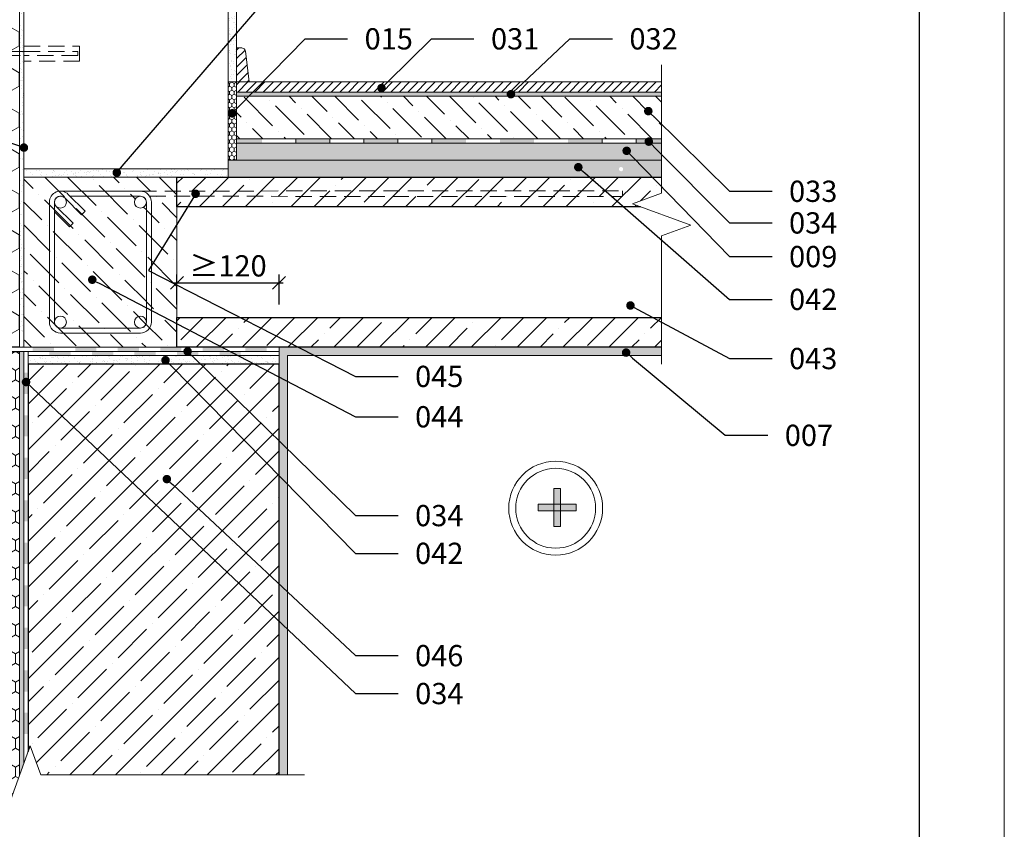
# Model space of a CAD drawing. Units: millimetres. Extents: x -43268 to -41168, y -23146 to -20176.
# Drawn here: x -42326 to -41168, y -21754 to -20802 of the extents above; entities that cross this region are included whole.
import ezdxf
from ezdxf import colors
from ezdxf.entities.mleader import LeaderData, LeaderLine
from ezdxf.math import Vec2, Vec3

# ---------------------------------------------------------------- set-up
doc = ezdxf.new("R2010")
doc.units = ezdxf.units.MM
doc.header["$PDMODE"] = 35
doc.linetypes.add('HIDDEN', pattern=[9.525, 6.35, -3.175])
doc.layers.get('0').update_dxf_attribs({"lineweight": 30})
for name, color, linetype, lineweight in [('HACH', 143, 'Continuous', 13), ('HACH_1', 170, 'Continuous', 9), ('KONTURAS', 7, 'Continuous', 20)]:
    doc.layers.add(name, color=color, linetype=linetype, lineweight=lineweight)
doc.styles.add('matmuo', font='isocpeur.ttf')
doc.styles.add('textas', font='isocpeur.ttf')
doc.dimstyles.new('M10_2', dxfattribs={"dimscale": 10, "dimtxt": 2.5, "dimasz": 1.5, "dimexe": 1, "dimexo": 5, "dimgap": 0.75, "dimtad": 1, "dimdec": 0, "dimzin": 0, "dimdsep": 46, "dimtxsty": 'matmuo', "dimblk": 'OBLIQUE', "dimcen": 0, "dimdle": 0.5, "dimclrd": 7, "dimclre": 7, "dimclrt": 7, "dimadec": 0, "dimazin": 0, "dimtfac": 1, "dimtdec": 0, "dimtix": 1, "dimtmove": 1, "dimatfit": 1, "dimldrblk": 'DOT', "dimfxl": 10, "dimtolj": 1, "dimtzin": 0, "dimarcsym": 0})
pattern_1 = [(90, (99.8052, 14695.7508), (-2.74963064, 4.7625), [3.175, -6.35]), (210, (99.8052, 14695.7508), (-2.74963066, -4.76249999), [3.175, -6.35]), (150, (99.8052, 14695.7508), (-5.49926131, 1e-08), [-6.35, 3.175])]
pattern_2 = [(37.5, (-6447.7764, -63.441), (-0.3200063, 9.7882647), [0, -7.7216, 0, -8.636, 0, -8.255]), (7.5, (-6447.776, -63.441), (8.9904657, 14.336502), [0, -4.1656, 0, -6.9596, 0, -2.667]), (327.5, (-6454.025, -63.441), (15.8198474, 0.0287437), [0, -2.54, 0, -9.144, 0, -11.938]), (317.5, (-6454.025, -63.441), (15.271129, 4.4585865), [0, -1.27, 0, -5.9944, 0, -6.858])]
pattern_3 = [(37.5, (-8400, -191.507), (-0.3200063, 9.7882647), [0, -7.7216, 0, -8.636, 0, -8.255]), (7.5, (-8400, -191.507), (8.9904657, 14.336502), [0, -4.1656, 0, -6.9596, 0, -2.667]), (327.5, (-8406.248, -191.507), (15.8198474, 0.0287437), [0, -2.54, 0, -9.144, 0, -11.938]), (317.5, (-8406.248, -191.507), (15.271129, 4.4585865), [0, -1.27, 0, -5.9944, 0, -6.858])]
pattern_4 = [(45, (-7362.96, -63.44), (-26.94077, 26.94077), []), (45, (-7336.02, -63.44), (-26.94077, 26.94077), [47.625, -9.525, 0, -9.525])]

# ---------------------------------------------------------------- blocks, each defined once
blk = doc.blocks.new('_Dot')
at = {"color": 0, "linetype": 'ByBlock', "lineweight": -2}
blk.add_line((-0.5, 0), (-1, 0), dxfattribs=at)
at = {"color": 0, "linetype": 'ByBlock', "const_width": 0.5}
blk.add_lwpolyline([(-0.25, 0, 1), (0.25, 0, 1)], format="xyb", close=True, dxfattribs=at)
blk = doc.blocks.new('_OBLIQUE')
at = {"color": 0, "linetype": 'ByBlock'}
blk.add_line((-0.5, -0.5), (0.5, 0.5), dxfattribs=at)
blk = doc.blocks.new('*D7')
at = {"layer": 'Defpoints', "color": 0, "ltscale": 50, "transparency": 16777216}
for p in [(-42021.3, -21111.4), (-42141.3, -21187), (-42021.3, -21187)]:
    blk.add_point(p, dxfattribs=at)
at = {"layer": 'KONTURAS', "color": 7, "lineweight": -2, "ltscale": 50, "transparency": 16777216}
for p, q in [((-42141.3, -21137), (-42141.3, -21101.4)), ((-42021.3, -21137), (-42021.3, -21101.4)), ((-42146.3, -21111.4), (-42016.3, -21111.4))]:
    blk.add_line(p, q, dxfattribs=at)
at = {"layer": 'KONTURAS', "color": 7, "lineweight": -2, "ltscale": 50, "transparency": 16777216, "xscale": 15, "yscale": 15, "zscale": 15, "rotation": 180}
blk.add_blockref('_OBLIQUE', (-42141.3, -21111.4), dxfattribs=at)
at = {"layer": 'KONTURAS', "color": 7, "lineweight": -2, "ltscale": 50, "transparency": 16777216, "xscale": 15, "yscale": 15, "zscale": 15}
blk.add_blockref('_OBLIQUE', (-42021.3, -21111.4), dxfattribs=at)
at = {"layer": 'KONTURAS', "color": 7, "lineweight": 9, "ltscale": 50, "transparency": 16777216, "insert": (-42081.3, -21091.4), "char_height": 25, "attachment_point": 5, "style": 'matmuo'}
blk.add_mtext('\\A1;{\\C256;≥1\\fISOCPEUR|b0|i0|c186|p34;2\\fISOCPEUR|b0|i0|c0|p34;0}', dxfattribs=at)
blk = doc.blocks.new('A$C042E5C78')
at = {"layer": 'HACH_1', "true_color": 0xf50a0a, "transparency": 33554687}
h = blk.add_hatch(color=1, dxfattribs=at)
h.dxf.hatch_style = 1
h.paths.add_polyline_path([(-11.8, 29.3), (-19.6, 29.3), (-19.6, 10.8), (-11.8, 10.8)])
h.paths.add_polyline_path([(-11.8, 37.2), (-19.6, 37.2), (-19.6, 29.3), (-11.8, 29.3)])
h.paths.add_polyline_path([(-11.8, 55.6), (-19.6, 55.6), (-19.6, 37.2), (-11.8, 37.2)])
h.paths.add_polyline_path([(-19.6, 37.2), (-38.1, 37.2), (-38.1, 29.3), (-19.6, 29.3)])
h.paths.add_polyline_path([(6.7, 37.2), (-11.8, 37.2), (-11.8, 29.3), (6.7, 29.3)])
blk.add_circle((-17.4, 32.3), 47)
at = {"layer": 'HACH_1', "color": 1, "true_color": 0xf50a0a}
for points in [[(-19.6, 10.8), (-19.6, 55.6), (-11.8, 55.6), (-11.8, 10.8)], [(-38.1, 37.2), (6.7, 37.2), (6.7, 29.3), (-38.1, 29.3)]]:
    blk.add_lwpolyline(points, close=True, dxfattribs=at)
blk.add_circle((-17.4, 32.3), 55.2, dxfattribs=at)

msp = doc.modelspace()

# ---------------------------------------------------------------- hatches: boundary and pattern name
at = {"layer": 'KONTURAS', "lineweight": 9, "ltscale": 50, "true_color": 0x000000}
h = msp.add_hatch(dxfattribs=at)
h.set_pattern_fill('HONEY', color=18, scale=5, angle=90)
h.set_pattern_definition([(90, (99.805, 14695.751), (-13.7481532, 23.8125), [15.875, -31.75]), (210, (99.805, 14695.751), (-13.7481533, -23.8125), [15.875, -31.75]), (150, (99.805, 14695.751), (-27.4963065, 5e-08), [-31.75, 15.875])])
h.paths.add_polyline_path([(-42326.3, -20680.1), (-42341.3, -20721.3), (-42353.8, -20687), (-42576.3, -20687), (-42576.3, -21184.5), (-42326.3, -21187)])
at = {"layer": 'KONTURAS', "lineweight": 9, "ltscale": 50}
h = msp.add_hatch(dxfattribs=at)
h.set_pattern_fill('AR-SAND', color=256, scale=0.2)
h.set_pattern_definition([(37.5, (1952.2236, -63.441), (-0.3200063, 9.7882647), [0, -7.7216, 0, -8.636, 0, -8.255]), (7.5, (1952.224, -63.441), (8.9904657, 14.336502), [0, -4.1656, 0, -6.9596, 0, -2.667]), (327.5, (1945.975, -63.441), (15.8198474, 0.0287437), [0, -2.54, 0, -9.144, 0, -11.938]), (317.5, (1945.975, -63.441), (15.271129, 4.4585865), [0, -1.27, 0, -5.9944, 0, -6.858])])
h.paths.add_polyline_path([(-42321.3, -20687), (-42326.3, -20687), (-42326.3, -20956.6), (-42321.3, -20956.6)])
h = msp.add_hatch(dxfattribs=at)
h.set_pattern_fill('AR-SAND', color=256)
h.set_pattern_definition([(37.5, (-4883.837, -15852), (-1.60003, 48.941324), [0, -38.608, 0, -43.18, 0, -41.275]), (7.5, (-4883.84, -15852), (44.95233, 71.68251), [0, -20.828, 0, -34.798, 0, -13.335]), (327.5, (-4915.08, -15852), (79.099237, 0.14372), [0, -12.7, 0, -45.72, 0, -59.69]), (317.5, (-4915.08, -15852), (76.35565, 22.29293), [0, -6.35, 0, -29.972, 0, -34.29])])
h.paths.add_polyline_path([(-42326.3, -20956.6), (-42321.3, -20956.6), (-42321.3, -20711.1), (-42326.3, -20708.4), (-42326.3, -20856.8, -0.556461), (-42324.1, -20860.4, -0.269377), (-42326.3, -20861.8)])
h = msp.add_hatch(dxfattribs=at)
h.set_pattern_fill('AR-SAND', color=256, scale=0.2)
h.set_pattern_definition(pattern_2)
h.paths.add_polyline_path([(-42071.3, -20705.5), (-42081.3, -20711), (-42081.3, -20781), (-42071.3, -20775.5)])
h.paths.add_polyline_path([(-42071.3, -20775.5), (-42081.3, -20781), (-42081.3, -20875), (-42071.3, -20875)])
h = msp.add_hatch(dxfattribs=at)
h.set_pattern_fill('JIS_WOOD', color=256, scale=10)
h.set_pattern_definition([(45, (6207.023, 170.73), (-5, 5), [])])
h.paths.add_polyline_path([(-42060.8, -20838.8, 0.352774), (-42065.8, -20835), (-42066.3, -20835), (-42071.3, -20835), (-42071.3, -20875), (-42056.3, -20875)])
at = {"layer": 'KONTURAS', "lineweight": 9, "ltscale": 50, "true_color": 0x000000}
h = msp.add_hatch(dxfattribs=at)
h.set_pattern_fill('HONEY', color=18, angle=90)
h.set_pattern_definition(pattern_1)
h.paths.add_polyline_path([(-42081.3, -20967), (-42071.3, -20967), (-42071.3, -20875), (-42081.3, -20875)])
at = {"layer": 'KONTURAS', "lineweight": 9, "ltscale": 50}
h = msp.add_hatch(dxfattribs=at)
h.set_pattern_fill('JIS_WOOD', color=256, scale=10)
h.set_pattern_definition([(45, (-1203.183, 4249.628), (-5, 5), [])])
h.paths.add_polyline_path([(-41571.5, -20887), (-41571.5, -20875), (-42071.3, -20875), (-42071.3, -20887)])
h = msp.add_hatch(dxfattribs=at)
h.set_pattern_fill('AR-SAND', color=256, scale=0.2)
h.set_pattern_definition([(37.5, (-1203.183, 4249.628), (-0.3200063, 9.7882647), [0, -7.7216, 0, -8.636, 0, -8.255]), (7.5, (-1203.183, 4249.628), (8.9904657, 14.336502), [0, -4.1656, 0, -6.9596, 0, -2.667]), (327.5, (-1209.432, 4249.628), (15.8198474, 0.0287437), [0, -2.54, 0, -9.144, 0, -11.938]), (317.5, (-1209.432, 4249.628), (15.271129, 4.4585865), [0, -1.27, 0, -5.9944, 0, -6.858])])
h.paths.add_polyline_path([(-42071.3, -20887), (-42071.3, -20892), (-41571.5, -20892), (-41571.5, -20887)])
h = msp.add_hatch(dxfattribs=at)
h.set_pattern_fill('ANSI36', color=256, scale=6, angle=90)
h.set_pattern_definition([(135, (99.805, 14695.75), (-37.0435565, 10.102788), [47.625, -9.525, 0, -9.525])])
h.paths.add_polyline_path([(-41571.5, -20892), (-42071.3, -20892), (-42071.3, -20942), (-41571.5, -20942)])
h = msp.add_hatch(color=256, dxfattribs=at)
h.dxf.hatch_style = 1
h.paths.add_polyline_path([(-42041.5, -20947), (-42041.5, -20942), (-42071.3, -20942), (-42071.3, -20947)])
h.paths.add_polyline_path([(-41961.5, -20947), (-41961.5, -20942), (-42001.5, -20942), (-42001.5, -20947)])
h.paths.add_polyline_path([(-41881.5, -20947), (-41881.5, -20942), (-41921.5, -20942), (-41921.5, -20947)])
h.paths.add_polyline_path([(-41801.5, -20947), (-41801.5, -20942), (-41841.5, -20942), (-41841.5, -20947)])
h.paths.add_polyline_path([(-41721.5, -20947), (-41721.5, -20942), (-41761.5, -20942), (-41761.5, -20947)])
h.paths.add_polyline_path([(-41641.5, -20947), (-41641.5, -20942), (-41681.5, -20942), (-41681.5, -20947)])
h.paths.add_polyline_path([(-41571.5, -20947), (-41571.5, -20942), (-41601.5, -20942), (-41601.5, -20947)])
at = {"layer": 'KONTURAS', "lineweight": 9, "ltscale": 50, "true_color": 0x000000}
h = msp.add_hatch(dxfattribs=at)
h.set_pattern_fill('HONEY', color=18, angle=90)
h.set_pattern_definition(pattern_1)
h.paths.add_polyline_path([(-41571.6, -20947), (-41584.6, -20947, -0.444961), (-41588.3, -20947), (-42071.3, -20947), (-42071.3, -20967), (-41571.5, -20967)])
h.paths.add_polyline_path([(-41614.3, -20954.4, -1), (-41610.7, -20957.8, -1)], flags=16)
at = {"layer": 'KONTURAS', "lineweight": 9, "ltscale": 50}
h = msp.add_hatch(dxfattribs=at)
h.set_pattern_fill('AR-SAND', color=256, scale=0.2)
h.set_pattern_definition(pattern_2)
h.paths.add_polyline_path([(-42321.3, -20961.3), (-42326.3, -20961.3), (-42326.3, -21187), (-42321.3, -21187)])
h = msp.add_hatch(dxfattribs=at)
h.set_pattern_fill('AR-SAND', color=256, scale=0.2)
h.set_pattern_definition([(37.5, (-6447.7764, -63.441), (-0.3200063, 9.7882647), [0, -7.7216, 0, -8.636, 0, -8.255]), (7.5, (-6447.776, -63.441), (8.9904657, 14.336502), [0, -4.1656, 0, -6.9596, 0, -2.667]), (327.5, (-6454.025, -63.441), (15.8198474, 0.0287437), [0, -2.54, 0, -9.144, 0, -11.938]), (317.5, (-6454.025, -63.441), (15.271129, 4.4585865), [0, -1.27, 0, -5.9944, 0, -6.858])])
h.paths.add_polyline_path([(-41601.2, -20967), (-42071.3, -20967), (-42081.3, -20967), (-42081.3, -20977.3), (-42081.3, -20987), (-41580.6, -20987)])
h.paths.add_polyline_path([(-41620.9, -20975.9, -1), (-41617.3, -20979.4, -1)], flags=16)
h.paths.add_polyline_path([(-41571.5, -20967), (-41601.2, -20967), (-41580.6, -20987), (-41571.5, -20987)])
h = msp.add_hatch(dxfattribs=at)
h.set_pattern_fill('AR-SAND', color=256, scale=0.2)
h.set_pattern_definition(pattern_2)
h.paths.add_polyline_path([(-42081.3, -20977.3), (-42321.3, -20977.3), (-42321.3, -20987.3), (-42291.3, -20987.3), (-42291.3, -20987), (-42081.3, -20987)])
h = msp.add_hatch(dxfattribs=at)
h.set_pattern_fill('ANSI36', color=256, scale=6, angle=90)
h.paths.add_polyline_path([(-42177.3, -21016.5, -1), (-42191.3, -21016.5, -0.414214), (-42184.3, -21009.5), (-42266.9, -21009.5), (-42249.3, -21027.1), (-42253.5, -21031.3), (-42273.3, -21011.5, -0.198912), (-42271.3, -21016.5, -0.668179), (-42283.2, -21021.4), (-42263.4, -21041.2), (-42267.6, -21045.5), (-42285.3, -21027.9), (-42285.3, -21157.5, -1), (-42271.3, -21157.5, -0.414214), (-42278.3, -21164.5), (-42184.3, -21164.5, -0.414214), (-42191.3, -21157.5, -1), (-42177.3, -21157.5)], flags=16)
h.paths.add_polyline_path([(-42243.1, -21106.5, -1), (-42238.7, -21108.8, -1)], flags=0)
h.paths.add_polyline_path([(-42141.3, -21159.6), (-42171.3, -21143.9), (-42171.3, -21157.5, -0.414214), (-42184.3, -21170.5), (-42278.3, -21170.5, -0.414214), (-42291.3, -21157.5), (-42291.3, -21016.5, -0.414214), (-42278.3, -21003.5), (-42278.3, -21003.5, -0.198913), (-42269.1, -21007.3), (-42266.9, -21009.5), (-42184.3, -21009.5, -0.414214), (-42177.3, -21016.5), (-42177.1, -21097, -0.118689), (-42176.8, -21095.9, -1), (-42172.4, -21098.1, -0.787807), (-42177.1, -21097), (-42177.2, -21140.8), (-42171.3, -21143.9), (-42171.3, -21016.5, 0.414472), (-42184.3, -21003.5), (-42141.3, -21003.5), (-42141.3, -20987), (-42321.3, -20987), (-42321.3, -21187), (-42141.3, -21187)])
h.paths.add_polyline_path([(-42141.3, -21009.5), (-42173.3, -21009.5, -0.142893), (-42171.3, -21016.5), (-42171.3, -21143.9), (-42141.3, -21159.6), (-42141.3, -21152)], flags=17)
h.paths.add_polyline_path([(-42141.3, -21003.5), (-42184.3, -21003.5, -0.256394), (-42173.3, -21009.5), (-42141.3, -21009.5)], flags=17)
h.paths.add_polyline_path([(-42291.3, -21016.5), (-42291.3, -21157.5, 0.414214), (-42278.3, -21170.5), (-42184.3, -21170.5, 0.414214), (-42171.3, -21157.5), (-42171.3, -21143.9), (-42177.3, -21140.8), (-42177.3, -21157.5, -0.414214), (-42184.3, -21164.5), (-42278.3, -21164.5, -0.414214), (-42285.3, -21157.5), (-42285.3, -21016.5, -0.668179), (-42273.3, -21011.5), (-42253.5, -21031.3), (-42249.3, -21027.1), (-42269.1, -21007.3, 0.668179)], flags=17)
h.paths.add_polyline_path([(-42285.3, -21016.5, 1), (-42271.3, -21016.5, 1)], flags=16)
h.paths.add_polyline_path([(-42283.2, -21021.4, -0.198912), (-42285.3, -21016.5), (-42285.3, -21027.9), (-42267.6, -21045.5), (-42263.4, -21041.2)], flags=16)
h.paths.add_polyline_path([(-42285.3, -21157.5, 0.414214), (-42278.3, -21164.5, 0.414214), (-42271.3, -21157.5, 1)], flags=16)
h.paths.add_polyline_path([(-42177.3, -21157.5, 1), (-42191.3, -21157.5, 1)], flags=16)
h.paths.add_polyline_path([(-42184.3, -21009.5, 0.414214), (-42191.3, -21016.5, 1), (-42177.3, -21016.5, 0.414214)], flags=0)
h = msp.add_hatch(dxfattribs=at)
h.set_pattern_fill('ANSI35', color=256, scale=6)
h.set_pattern_definition(pattern_4)
h.paths.add_polyline_path([(-41571.3, -20987), (-42141.3, -20987), (-42141.3, -21022), (-41596.2, -21022), (-41605.8, -21018.5), (-41571.5, -21006)])
h = msp.add_hatch(dxfattribs=at)
h.set_pattern_fill('ANSI35', color=256, scale=6)
h.set_pattern_definition(pattern_4)
h.paths.add_polyline_path([(-41571.5, -21152), (-42141.3, -21152), (-42141.3, -21187), (-41571.5, -21187)])
h = msp.add_hatch(dxfattribs=at)
h.set_pattern_fill('AR-SAND', color=256, scale=0.2)
h.set_pattern_definition(pattern_3)
h.paths.add_polyline_path([(-42011.3, -21518.8), (-42021.3, -21509.3), (-42021.3, -21690), (-42011.3, -21690)])
h.paths.add_polyline_path([(-42011.3, -21475), (-42021.3, -21465.7), (-42021.3, -21509.3), (-42011.3, -21518.8)])
h.paths.add_polyline_path([(-42011.3, -21329.8), (-42021.3, -21320), (-42021.3, -21465.7), (-42011.3, -21475)])
h.paths.add_polyline_path([(-42011.3, -21280.8), (-42021.3, -21270.6), (-42021.3, -21320), (-42011.3, -21329.8)])
h.paths.add_polyline_path([(-42011.3, -21240.1), (-42021.3, -21230.4), (-42021.3, -21270.6), (-42011.3, -21280.8)])
h.paths.add_polyline_path([(-42011.3, -21197), (-42005.8, -21197), (-42016.2, -21187), (-42021.3, -21187), (-42021.3, -21230.4), (-42011.3, -21240.1)])
h.paths.add_polyline_path([(-41571.5, -21187), (-42016.2, -21187), (-42005.8, -21197), (-41571.5, -21197)])
at = {"layer": 'KONTURAS', "lineweight": 9, "ltscale": 50, "true_color": 0x000000}
h = msp.add_hatch(dxfattribs=at)
h.set_pattern_fill('HONEY', color=18, scale=3.5, angle=90)
h.set_pattern_definition([(90, (99.805, 14695.751), (-9.6237073, 16.66875), [11.1125, -22.225]), (210, (99.805, 14695.751), (-9.6237073, -16.66875), [11.1125, -22.225]), (150, (99.805, 14695.751), (-19.2474146, 4e-08), [-22.225, 11.1125])])
h.paths.add_polyline_path([(-42326.3, -21192.3), (-42526, -21192), (-42526, -21251.1), (-42526, -21251.1), (-42526, -21272.2), (-42525.9, -21690), (-42351.3, -21690), (-42338.8, -21724.4), (-42326.3, -21690)])
at = {"layer": 'KONTURAS', "lineweight": 9, "ltscale": 50}
h = msp.add_hatch(dxfattribs=at)
h.set_pattern_fill('AR-SAND', color=256, scale=0.2)
h.set_pattern_definition(pattern_3)
h.paths.add_polyline_path([(-42321.3, -21192), (-42326.3, -21192), (-42326.3, -21690), (-42321.3, -21676.3)])
h = msp.add_hatch(dxfattribs=at)
h.set_pattern_fill('AR-SAND', color=256, scale=0.2)
h.set_pattern_definition([(37.5, (-7629.83, -63.441), (-0.3200063, 9.7882647), [0, -7.7216, 0, -8.636, 0, -8.255]), (7.5, (-7629.83, -63.441), (8.9904657, 14.336502), [0, -4.1656, 0, -6.9596, 0, -2.667]), (327.5, (-7636.0786, -63.441), (15.8198474, 0.0287437), [0, -2.54, 0, -9.144, 0, -11.938]), (317.5, (-7636.079, -63.441), (15.271129, 4.4585865), [0, -1.27, 0, -5.9944, 0, -6.858])])
h.paths.add_polyline_path([(-42021.3, -21197.3), (-42316.3, -21197.3), (-42316.3, -21207), (-42021.3, -21207)])
h = msp.add_hatch(dxfattribs=at)
h.set_pattern_fill('ANSI35', color=256, scale=6)
h.set_pattern_definition([(45, (-8400, 431.31), (-26.94077, 26.94077), []), (45, (-8373.06, 431.31), (-26.94077, 26.94077), [47.625, -9.525, 0, -9.525])])
h.paths.add_polyline_path([(-42021.3, -21207), (-42316.3, -21207), (-42316.3, -21662.5), (-42313.8, -21655.7), (-42301.3, -21690), (-42021.3, -21690)])

# ---------------------------------------------------------------- linework, layer by layer
msp.add_lwpolyline([(-43068.5, -20275.5), (-41268.5, -20275.5), (-41268.5, -23045.5), (-43068.5, -23045.5)], close=True)
at = {"layer": 'HACH', "color": 7}
msp.add_lwpolyline([(-43268.5, -20175.5), (-41168.5, -20175.5), (-41168.5, -23145.5), (-43268.5, -23145.5)], close=True, dxfattribs=at)
at = {"layer": 'KONTURAS', "lineweight": 15}
for p, q in [((-42321.3, -20666.4), (-42321.3, -21187)), ((-42326.3, -20680.1), (-42326.3, -21187)), ((-42081.3, -20687), (-42081.3, -20987)), ((-42071.3, -20687), (-42071.3, -20967)), ((-42071.3, -20987), (-42071.3, -20987.3)), ((-42326.3, -21192.3), (-42326.3, -21690)), ((-42321.3, -21192.3), (-42321.3, -21676.3)), ((-42316.3, -21197.3), (-42316.3, -21662.5))]:
    msp.add_line(p, q, dxfattribs=at)
at = {"layer": 'KONTURAS', "linetype": 'HIDDEN', "lineweight": 9, "ltscale": 3}
for p, q in [((-42321.3, -20839.3), (-42544.8, -20839.3)), ((-42321.3, -20833), (-42255.8, -20833)), ((-42321.3, -20839.3), (-42258, -20839.3)), ((-42258, -20839.3), (-42258, -20844)), ((-42255.8, -20833), (-42255.8, -20850.5)), ((-42544.8, -20844), (-42321.3, -20844)), ((-42258, -20844), (-42321.3, -20844)), ((-42255.8, -20850.5), (-42321.3, -20850.5)), ((-42321.3, -20961.3), (-42321.3, -20956.6))]:
    msp.add_line(p, q, dxfattribs=at)
at = {"layer": 'KONTURAS', "lineweight": 15, "ltscale": 50}
for p, q in [((-42066.3, -20835), (-42071.3, -20835)), ((-42060.8, -20838.8), (-42056.3, -20875)), ((-41571.5, -20875), (-42081.3, -20875)), ((-41571.5, -20887), (-42071.3, -20887)), ((-41571.5, -20892), (-42071.3, -20892)), ((-41571.5, -20942), (-42071.3, -20942)), ((-42001.5, -20942), (-42001.5, -20947)), ((-41961.5, -20942), (-41961.5, -20947)), ((-41921.5, -20942), (-41921.5, -20947)), ((-41881.5, -20942), (-41881.5, -20947)), ((-41841.5, -20942), (-41841.5, -20947)), ((-41641.5, -20942), (-41641.5, -20947)), ((-41601.5, -20942), (-41601.5, -20947)), ((-41571.5, -20947), (-42071.3, -20947)), ((-42071.3, -20967), (-42081.3, -20967)), ((-41571.5, -20967), (-42071.3, -20967)), ((-42081.3, -20977.3), (-42321.3, -20977.3)), ((-42321.3, -20987), (-41571.3, -20987)), ((-42141.3, -21187), (-42141.3, -20987)), ((-42141.3, -20987), (-41571.5, -20987)), ((-42061.3, -20987.3), (-42061.3, -20987.5)), ((-42141.3, -21022), (-41596.2, -21022)), ((-41571.5, -21152), (-42141.3, -21152)), ((-42021.3, -21187), (-42536, -21187)), ((-42321.3, -21187), (-42326.3, -21187)), ((-42321.3, -21187), (-41571.5, -21187)), ((-41571.5, -21187), (-42141.3, -21187)), ((-42021.3, -21187), (-42021.3, -21690)), ((-42021.3, -21192), (-42536, -21192)), ((-42021.3, -21192), (-42316.3, -21192)), ((-42316.3, -21197.3), (-42316.3, -21192.3)), ((-42021.3, -21197), (-42316.3, -21197)), ((-42011.3, -21197), (-41571.3, -21197)), ((-42011.3, -21197), (-42011.3, -21690)), ((-42021.3, -21207), (-42316.3, -21207)), ((-42301.3, -21690), (-42011.3, -21690))]:
    msp.add_line(p, q, dxfattribs=at)
at = {"layer": 'KONTURAS', "ltscale": 50}
msp.add_line((-42081.3, -20977.3), (-42321.3, -20977.3), dxfattribs=at)
at = {"layer": 'KONTURAS', "linetype": 'HIDDEN', "lineweight": 20, "ltscale": 3}
for p, q in [((-42184.3, -21003.5), (-41617.3, -21003)), ((-42184.3, -21009.5), (-42184.2, -21009.5)), ((-42173.3, -21009.5), (-41617.3, -21010)), ((-41617.3, -21009), (-41617.3, -21003))]:
    msp.add_line(p, q, dxfattribs=at)
at = {"layer": 'KONTURAS', "color": 18, "lineweight": 30, "true_color": 0x000000}
for p, q in [((-42326.3, -21187), (-42576.3, -21187)), ((-42526, -21192), (-42326.3, -21192.3)), ((-42021.3, -21207), (-42316.3, -21207)), ((-42316.3, -21207), (-42316.3, -21662.5)), ((-42021.3, -21690), (-42021.3, -21207)), ((-42316.3, -21662.5), (-42313.8, -21655.7))]:
    msp.add_line(p, q, dxfattribs=at)
at = {"layer": 'KONTURAS', "ltscale": 50}
msp.add_lwpolyline([(-42321.3, -20739.3), (-42081.3, -20739.3), (-42081.3, -20977.3), (-42321.3, -20977.3), (-42321.3, -20739.3)], dxfattribs=at)
at = {"layer": 'KONTURAS', "linetype": 'Continuous', "lineweight": 15, "ltscale": 50}
for points in [[(-41571.7, -20855), (-41571.5, -21006), (-41605.8, -21018.5), (-41537.1, -21043.5), (-41571.5, -21056), (-41571.5, -21207)], [(-42836.3, -21690), (-42351.3, -21690), (-42338.8, -21724.4), (-42313.8, -21655.7), (-42301.3, -21690), (-41991.3, -21690)]]:
    msp.add_lwpolyline(points, dxfattribs=at)
at = {"layer": 'KONTURAS', "lineweight": 15, "ltscale": 50}
for points in [[(-42071.3, -20942), (-41571.5, -20942), (-41571.5, -20892), (-42071.3, -20892), (-42071.3, -20942)], [(-42283.2, -21021.4), (-42263.4, -21041.2), (-42267.6, -21045.5), (-42285.3, -21027.9)], [(-42321.3, -21192), (-42326.3, -21192), (-42326.3, -21690)], [(-42316.3, -21662.5), (-42316.3, -21192), (-42321.3, -21192), (-42321.3, -21676.3)], [(-42316.3, -21662.5), (-42316.3, -21192), (-42321.3, -21192), (-42321.3, -21676.3)], [(-42321.3, -21676.3), (-42321.3, -21193.4)]]:
    msp.add_lwpolyline(points, dxfattribs=at)
at = {"layer": 'KONTURAS', "color": 18, "lineweight": 30, "true_color": 0x000000}
for points in [[(-42141.3, -21021.9), (-42141.3, -20987), (-41571.3, -20987)], [(-41596.2, -21022), (-42141.3, -21022)], [(-42141.3, -21187), (-42141.3, -21152), (-41571.5, -21152)], [(-41571.5, -21187), (-42141.3, -21187)]]:
    msp.add_lwpolyline(points, dxfattribs=at)
at = {"layer": 'KONTURAS', "lineweight": 15, "ltscale": 50}
msp.add_lwpolyline([(-42266.9, -21009.5), (-42184.3, -21009.5, -0.414214), (-42177.3, -21016.5), (-42177.3, -21157.5, -0.414214), (-42184.3, -21164.5), (-42278.3, -21164.5, -0.414214), (-42285.3, -21157.5), (-42285.3, -21016.5, -0.668179), (-42273.3, -21011.5), (-42253.5, -21031.3), (-42249.3, -21027.1), (-42269.1, -21007.3, 0.668179), (-42291.3, -21016.5), (-42291.3, -21157.5, 0.414214), (-42278.3, -21170.5), (-42184.3, -21170.5, 0.414214), (-42171.3, -21157.5), (-42171.3, -21016.5, 0.414214), (-42184.3, -21003.5), (-42278.3, -21003.5, 0.000001)], format="xyb", dxfattribs=at)
for points in [[(-42536, -21192), (-42021.3, -21192), (-42021.3, -21187), (-42536, -21187)], [(-42316.3, -21197), (-42021.3, -21197), (-42021.3, -21192), (-42316.3, -21192)]]:
    msp.add_lwpolyline(points, close=True, dxfattribs=at)
at = {"layer": 'KONTURAS', "lineweight": 20, "ltscale": 50}
for centre in [(-42278.3, -21016.5), (-42184.3, -21016.5), (-42278.3, -21157.5), (-42184.3, -21157.5)]:
    msp.add_circle(centre, 7, dxfattribs=at)
at = {"layer": 'KONTURAS', "lineweight": 15, "ltscale": 50}
msp.add_arc((-42065.6, -20840), 5, 360, 97.1765, dxfattribs=at)
for points in [[(-42311, -21192), (-42286, -21192), (-42311, -21187), (-42286, -21187)], [(-42261, -21192), (-42236, -21192), (-42261, -21187), (-42236, -21187)], [(-42211, -21192), (-42186, -21192), (-42211, -21187), (-42186, -21187)], [(-42161, -21192), (-42136, -21192), (-42161, -21187), (-42136, -21187)], [(-42111, -21192), (-42086, -21192), (-42111, -21187), (-42086, -21187)], [(-42061, -21192), (-42036, -21192), (-42061, -21187), (-42036, -21187)], [(-42291.3, -21197), (-42266.3, -21197), (-42291.3, -21192), (-42266.3, -21192)], [(-42241.3, -21197), (-42216.3, -21197), (-42241.3, -21192), (-42216.3, -21192)], [(-42191.3, -21197), (-42166.3, -21197), (-42191.3, -21192), (-42166.3, -21192)], [(-42141.3, -21197), (-42116.3, -21197), (-42141.3, -21192), (-42116.3, -21192)], [(-42091.3, -21197), (-42066.3, -21197), (-42091.3, -21192), (-42066.3, -21192)], [(-42321.3, -21217), (-42321.3, -21242), (-42316.3, -21217), (-42316.3, -21242)], [(-42321.3, -21267), (-42321.3, -21292), (-42316.3, -21267), (-42316.3, -21292)], [(-42321.3, -21317), (-42321.3, -21342), (-42316.3, -21317), (-42316.3, -21342)], [(-42321.3, -21367), (-42321.3, -21392), (-42316.3, -21367), (-42316.3, -21392)], [(-42321.3, -21417), (-42321.3, -21442), (-42316.3, -21417), (-42316.3, -21442)], [(-42321.3, -21467), (-42321.3, -21492), (-42316.3, -21467), (-42316.3, -21492)], [(-42321.3, -21517), (-42321.3, -21542), (-42316.3, -21517), (-42316.3, -21542)], [(-42321.3, -21567), (-42321.3, -21592), (-42316.3, -21567), (-42316.3, -21592)], [(-42321.3, -21617), (-42321.3, -21642), (-42316.3, -21617), (-42316.3, -21642)]]:
    msp.add_solid(points, dxfattribs=at)

# ---------------------------------------------------------------- block references
at = {"layer": 'KONTURAS', "lineweight": 15}
msp.add_blockref('A$C042E5C78', (-41678.6, -21408.7), dxfattribs=at)

# ---------------------------------------------------------------- dimensions: what is measured, and where the dimension line sits
at = {"layer": 'KONTURAS', "lineweight": 9, "ltscale": 50}
dim = msp.add_linear_dim(base=(-42021.3, -21111.4), p1=(-42141.3, -21187), p2=(-42021.3, -21187), text='{\\C256;≥1\\fISOCPEUR|b0|i0|c186|p34;2\\fISOCPEUR|b0|i0|c0|p34;0}', dimstyle='M10_2', dxfattribs=at)
dim.commit()
dim.dimension.update_dxf_attribs({"geometry": '*D7', "text_midpoint": (-42081.3, -21091.4)})

# ---------------------------------------------------------------- leaders
at = {"layer": 'KONTURAS', "lineweight": 13}
ml = msp.add_multileader_mtext('Standard', dxfattribs=at)
ml.set_content('042', color=7, style='textas')
ml.set_leader_properties(color=7)
ml.set_arrow_properties(name='DOT')
ml.build(insert=Vec2(0, 0))
ml.multileader.update_dxf_attribs({"dogleg_length": 5, "arrow_head_size": 10, "scale": 10})
ctx = ml.context
ctx.base_point, ctx.scale, ctx.char_height, ctx.arrow_head_size, ctx.landing_gap_size, ctx.plane_origin = Vec3(-41948.9, -20733.9), 10, 25, 10, 20, Vec3(-42103.9, -20521.1)
notes = []
notes.append((ctx, [(0, (1, 1, 0), (-41998.9, -20733.9), (1, 0), 50, [(0, [(-42212.1, -20981.8)], 0, [])])]))
ctx.mtext.insert, ctx.mtext.flow_direction = Vec3(-41928.9, -20721.4), 5
ml = msp.add_multileader_mtext('Standard', dxfattribs=at)
ml.set_content('015', color=7, style='textas')
ml.set_leader_properties(color=7)
ml.set_arrow_properties(name='DOT')
ml.build(insert=Vec2(0, 0))
ml.multileader.update_dxf_attribs({"dogleg_length": 5, "arrow_head_size": 10, "scale": 10})
ctx = ml.context
ctx.base_point, ctx.scale, ctx.char_height, ctx.arrow_head_size, ctx.landing_gap_size, ctx.plane_origin = Vec3(-41940.7, -20824.4), 10, 25, 10, 20, Vec3(-42095.7, -20990.9)
notes.append((ctx, [(0, (1, 1, 0), (-41990.7, -20824.4), (1, 0), 50, [(0, [(-42076.3, -20912)], 0, [])])]))
ctx.mtext.insert, ctx.mtext.flow_direction = Vec3(-41920.7, -20811.9), 5
ml = msp.add_multileader_mtext('Standard', dxfattribs=at)
ml.set_content('031', color=7, style='textas')
ml.set_leader_properties(color=7)
ml.set_arrow_properties(name='DOT')
ml.build(insert=Vec2(0, 0))
ml.multileader.update_dxf_attribs({"dogleg_length": 5, "arrow_head_size": 10, "scale": 10})
ctx = ml.context
ctx.base_point, ctx.scale, ctx.char_height, ctx.arrow_head_size, ctx.landing_gap_size, ctx.plane_origin = Vec3(-41792.1, -20824.4), 10, 25, 10, 20, Vec3(-41947.1, -20990.9)
notes.append((ctx, [(0, (1, 1, 0), (-41842.1, -20824.4), (1, 0), 50, [(0, [(-41900.8, -20882.3)], 0, [])])]))
ctx.mtext.insert, ctx.mtext.flow_direction = Vec3(-41772.1, -20811.9), 5
ml = msp.add_multileader_mtext('Standard', dxfattribs=at)
ml.set_content('032', color=7, style='textas')
ml.set_leader_properties(color=7)
ml.set_arrow_properties(name='DOT')
ml.build(insert=Vec2(0, 0))
ml.multileader.update_dxf_attribs({"dogleg_length": 5, "arrow_head_size": 10, "scale": 10})
ctx = ml.context
ctx.base_point, ctx.scale, ctx.char_height, ctx.arrow_head_size, ctx.landing_gap_size, ctx.plane_origin = Vec3(-41629.3, -20824.4), 10, 25, 10, 20, Vec3(-41784.3, -20990.9)
notes.append((ctx, [(0, (1, 1, 0), (-41679.3, -20824.4), (1, 0), 50, [(0, [(-41748.6, -20889.5)], 0, [])])]))
ctx.mtext.insert, ctx.mtext.flow_direction = Vec3(-41609.3, -20811.9), 5
ml = msp.add_multileader_mtext('Standard', dxfattribs=at)
ml.set_content('005', color=7, style='textas')
ml.set_leader_properties(color=7)
ml.set_arrow_properties(name='DOT')
ml.build(insert=Vec2(0, 0))
ml.multileader.update_dxf_attribs({"dogleg_length": 0.36, "arrow_head_size": 10, "scale": 10})
ctx = ml.context
ctx.base_point, ctx.scale, ctx.char_height, ctx.arrow_head_size, ctx.landing_gap_size, ctx.plane_origin = Vec3(-42802.5, -20840.7), 10, 25, 10, 20, Vec3(-42819.8, -20766.3)
ctx.text_align_type = 2
notes.append((ctx, [(1, (1, 1, 0), (-42664.8, -20840.7), (-1, 0), 50.2, [(0, [(-42321.3, -20952.3)], 0, [])])]))
ctx.mtext.insert, ctx.mtext.alignment, ctx.mtext.flow_direction = Vec3(-42735, -20828.2), 3, 5
ml = msp.add_multileader_mtext('Standard', dxfattribs=at)
ml.set_content('033', color=7, style='textas')
ml.set_leader_properties(color=7)
ml.set_arrow_properties(name='DOT')
ml.build(insert=Vec2(0, 0))
ml.multileader.update_dxf_attribs({"dogleg_length": 5, "arrow_head_size": 10, "scale": 10})
ctx = ml.context
ctx.base_point, ctx.scale, ctx.char_height, ctx.arrow_head_size, ctx.landing_gap_size, ctx.plane_origin = Vec3(-41441.6, -21003.7), 10, 25, 10, 20, Vec3(-41596.6, -20837.1)
notes.append((ctx, [(0, (1, 1, 0), (-41491.6, -21003.7), (1, 0), 50, [(0, [(-41587.1, -20909.4)], 0, [])])]))
ctx.mtext.insert, ctx.mtext.flow_direction = Vec3(-41421.6, -20991.2), 5
ml = msp.add_multileader_mtext('Standard', dxfattribs=at)
ml.set_content('034', color=7, style='textas')
ml.set_leader_properties(color=7)
ml.set_arrow_properties(name='DOT')
ml.build(insert=Vec2(0, 0))
ml.multileader.update_dxf_attribs({"dogleg_length": 5, "arrow_head_size": 10, "scale": 10})
ctx = ml.context
ctx.base_point, ctx.scale, ctx.char_height, ctx.arrow_head_size, ctx.landing_gap_size, ctx.plane_origin = Vec3(-41441.6, -21040.9), 10, 25, 10, 20, Vec3(-41596.6, -20869.7)
notes.append((ctx, [(0, (1, 1, 0), (-41491.6, -21040.9), (1, 0), 50, [(0, [(-41586.5, -20945.3)], 0, [])])]))
ctx.mtext.insert, ctx.mtext.flow_direction = Vec3(-41421.6, -21028.4), 5
ml = msp.add_multileader_mtext('Standard', dxfattribs=at)
ml.set_content('009', color=7, style='textas')
ml.set_leader_properties(color=7)
ml.set_arrow_properties(name='DOT')
ml.build(insert=Vec2(0, 0))
ml.multileader.update_dxf_attribs({"dogleg_length": 5, "arrow_head_size": 10, "scale": 10})
ctx = ml.context
ctx.base_point, ctx.scale, ctx.char_height, ctx.arrow_head_size, ctx.landing_gap_size, ctx.plane_origin = Vec3(-41441.6, -21080.5), 10, 25, 10, 20, Vec3(-41596.6, -20906.5)
notes.append((ctx, [(0, (1, 1, 0), (-41491.6, -21080.5), (1, 0), 50, [(0, [(-41612.5, -20956.1)], 0, [])])]))
ctx.mtext.insert, ctx.mtext.flow_direction = Vec3(-41421.6, -21068), 5
ml = msp.add_multileader_mtext('Standard', dxfattribs=at)
ml.set_content('042', color=7, style='textas')
ml.set_leader_properties(color=7)
ml.set_arrow_properties(name='DOT')
ml.build(insert=Vec2(0, 0))
ml.multileader.update_dxf_attribs({"dogleg_length": 5, "arrow_head_size": 10, "scale": 10})
ctx = ml.context
ctx.base_point, ctx.scale, ctx.char_height, ctx.arrow_head_size, ctx.landing_gap_size, ctx.plane_origin = Vec3(-41441.6, -21130.8), 10, 25, 10, 20, Vec3(-41596.6, -20964.2)
notes.append((ctx, [(0, (1, 1, 0), (-41491.6, -21130.8), (1, 0), 50, [(0, [(-41669.4, -20975.4)], 0, [])])]))
ctx.mtext.insert, ctx.mtext.flow_direction = Vec3(-41421.6, -21118.3), 5
ml = msp.add_multileader_mtext('Standard', dxfattribs=at)
ml.set_content('045', color=7, style='textas')
ml.set_leader_properties(color=7)
ml.set_arrow_properties(name='DOT')
ml.build(insert=Vec2(0, 0))
ml.multileader.update_dxf_attribs({"dogleg_length": 5, "arrow_head_size": 10, "scale": 10})
ctx = ml.context
ctx.base_point, ctx.scale, ctx.char_height, ctx.arrow_head_size, ctx.landing_gap_size, ctx.plane_origin = Vec3(-41881.3, -21221.4), 10, 25, 10, 20, Vec3(-42036.3, -21153.1)
notes.append((ctx, [(0, (1, 1, 0), (-41931.3, -21221.4), (1, 0), 50, [(1, [(-42119.4, -21006.6), (-42174.6, -21097)], 0, [])])]))
ctx.mtext.insert, ctx.mtext.flow_direction = Vec3(-41861.3, -21208.9), 5
ml = msp.add_multileader_mtext('Standard', dxfattribs=at)
ml.set_content('044', color=7, style='textas')
ml.set_leader_properties(color=7)
ml.set_arrow_properties(name='DOT')
ml.build(insert=Vec2(0, 0))
ml.multileader.update_dxf_attribs({"dogleg_length": 5, "arrow_head_size": 10, "scale": 10})
ctx = ml.context
ctx.base_point, ctx.scale, ctx.char_height, ctx.arrow_head_size, ctx.landing_gap_size, ctx.plane_origin = Vec3(-41881.3, -21268.9), 10, 25, 10, 20, Vec3(-42036.3, -21102.3)
notes.append((ctx, [(0, (1, 1, 0), (-41931.3, -21268.9), (1, 0), 50, [(0, [(-42240.9, -21107.7)], 0, [])])]))
ctx.mtext.insert, ctx.mtext.flow_direction = Vec3(-41861.3, -21256.4), 5
ml = msp.add_multileader_mtext('Standard', dxfattribs=at)
ml.set_content('043', color=7, style='textas')
ml.set_leader_properties(color=7)
ml.set_arrow_properties(name='DOT')
ml.build(insert=Vec2(0, 0))
ml.multileader.update_dxf_attribs({"dogleg_length": 5, "arrow_head_size": 10, "scale": 10})
ctx = ml.context
ctx.base_point, ctx.scale, ctx.char_height, ctx.arrow_head_size, ctx.landing_gap_size, ctx.plane_origin = Vec3(-41441.6, -21200.4), 10, 25, 10, 20, Vec3(-41596.6, -21033.9)
notes.append((ctx, [(0, (1, 1, 0), (-41491.6, -21200.4), (1, 0), 50, [(0, [(-41608.1, -21138)], 0, [])])]))
ctx.mtext.insert, ctx.mtext.flow_direction = Vec3(-41421.6, -21187.9), 5
ml = msp.add_multileader_mtext('Standard', dxfattribs=at)
ml.set_content('034', color=7, style='textas')
ml.set_leader_properties(color=7)
ml.set_arrow_properties(name='DOT')
ml.build(insert=Vec2(0, 0))
ml.multileader.update_dxf_attribs({"dogleg_length": 5, "arrow_head_size": 10, "scale": 10})
ctx = ml.context
ctx.base_point, ctx.scale, ctx.char_height, ctx.arrow_head_size, ctx.landing_gap_size, ctx.plane_origin = Vec3(-41881.3, -21385.1), 10, 25, 10, 20, Vec3(-42036.3, -21218.5)
notes.append((ctx, [(0, (1, 1, 0), (-41931.3, -21385.1), (1, 0), 50, [(0, [(-42128.8, -21192)], 0, [])])]))
ctx.mtext.insert, ctx.mtext.flow_direction = Vec3(-41861.3, -21372.6), 5
ml = msp.add_multileader_mtext('Standard', dxfattribs=at)
ml.set_content('042', color=7, style='textas')
ml.set_leader_properties(color=7)
ml.set_arrow_properties(name='DOT')
ml.build(insert=Vec2(0, 0))
ml.multileader.update_dxf_attribs({"dogleg_length": 5, "arrow_head_size": 10, "scale": 10})
ctx = ml.context
ctx.base_point, ctx.scale, ctx.char_height, ctx.arrow_head_size, ctx.landing_gap_size, ctx.plane_origin = Vec3(-41881.3, -21429.5), 10, 25, 10, 20, Vec3(-42036.3, -21262.9)
notes.append((ctx, [(0, (1, 1, 0), (-41931.3, -21429.5), (1, 0), 50, [(0, [(-42154.8, -21202.4)], 0, [])])]))
ctx.mtext.insert, ctx.mtext.flow_direction = Vec3(-41861.3, -21417), 5
ml = msp.add_multileader_mtext('Standard', dxfattribs=at)
ml.set_content('007', color=7, style='textas')
ml.set_leader_properties(color=7)
ml.set_arrow_properties(name='DOT')
ml.build(insert=Vec2(0, 0))
ml.multileader.update_dxf_attribs({"dogleg_length": 5, "arrow_head_size": 10, "scale": 10})
ctx = ml.context
ctx.base_point, ctx.scale, ctx.char_height, ctx.arrow_head_size, ctx.landing_gap_size, ctx.plane_origin = Vec3(-41446.6, -21290.7), 10, 25, 10, 20, Vec3(-41601.6, -21124.2)
notes.append((ctx, [(0, (1, 1, 0), (-41496.6, -21290.7), (1, 0), 50, [(0, [(-41613.2, -21193.4)], 0, [])])]))
ctx.mtext.insert, ctx.mtext.flow_direction = Vec3(-41426.6, -21278.2), 5
ml = msp.add_multileader_mtext('Standard', dxfattribs=at)
ml.set_content('034', color=7, style='textas')
ml.set_leader_properties(color=7)
ml.set_arrow_properties(name='DOT')
ml.build(insert=Vec2(0, 0))
ml.multileader.update_dxf_attribs({"dogleg_length": 5, "arrow_head_size": 10, "scale": 10})
ctx = ml.context
ctx.base_point, ctx.scale, ctx.char_height, ctx.arrow_head_size, ctx.landing_gap_size, ctx.plane_origin = Vec3(-41881.2, -21594.4), 10, 25, 10, 20, Vec3(-42036.2, -21427.9)
notes.append((ctx, [(0, (1, 1, 0), (-41931.2, -21594.4), (1, 0), 50, [(0, [(-42318.8, -21228)], 0, [])])]))
ctx.mtext.insert, ctx.mtext.flow_direction = Vec3(-41861.2, -21581.9), 5
ml = msp.add_multileader_mtext('Standard', dxfattribs=at)
ml.set_content('046', color=7, style='textas')
ml.set_leader_properties(color=7)
ml.set_arrow_properties(name='DOT')
ml.build(insert=Vec2(0, 0))
ml.multileader.update_dxf_attribs({"dogleg_length": 5, "arrow_head_size": 10, "scale": 10})
ctx = ml.context
ctx.base_point, ctx.scale, ctx.char_height, ctx.arrow_head_size, ctx.landing_gap_size, ctx.plane_origin = Vec3(-41881.3, -21549.8), 10, 25, 10, 20, Vec3(-42036.3, -21383.3)
notes.append((ctx, [(0, (1, 1, 0), (-41931.3, -21549.8), (1, 0), 50, [(0, [(-42153.2, -21342.2)], 0, [])])]))
ctx.mtext.insert, ctx.mtext.flow_direction = Vec3(-41861.3, -21537.3), 5
for ctx, leaders in notes:
    for number, flags, end, landing, length, lines in leaders:
        leader = LeaderData()
        leader.index, (leader.has_last_leader_line, leader.has_dogleg_vector, leader.attachment_direction) = number, flags
        leader.last_leader_point, leader.dogleg_vector, leader.dogleg_length = Vec3(end), Vec3(landing), length
        for number, points, colour, breaks in lines:
            line = LeaderLine()
            line.index, line.vertices, line.color, line.breaks = number, Vec3.list(points), colors.encode_raw_color(colour), breaks
            leader.lines.append(line)
        ctx.leaders.append(leader)

doc.saveas('drawing.dxf')
